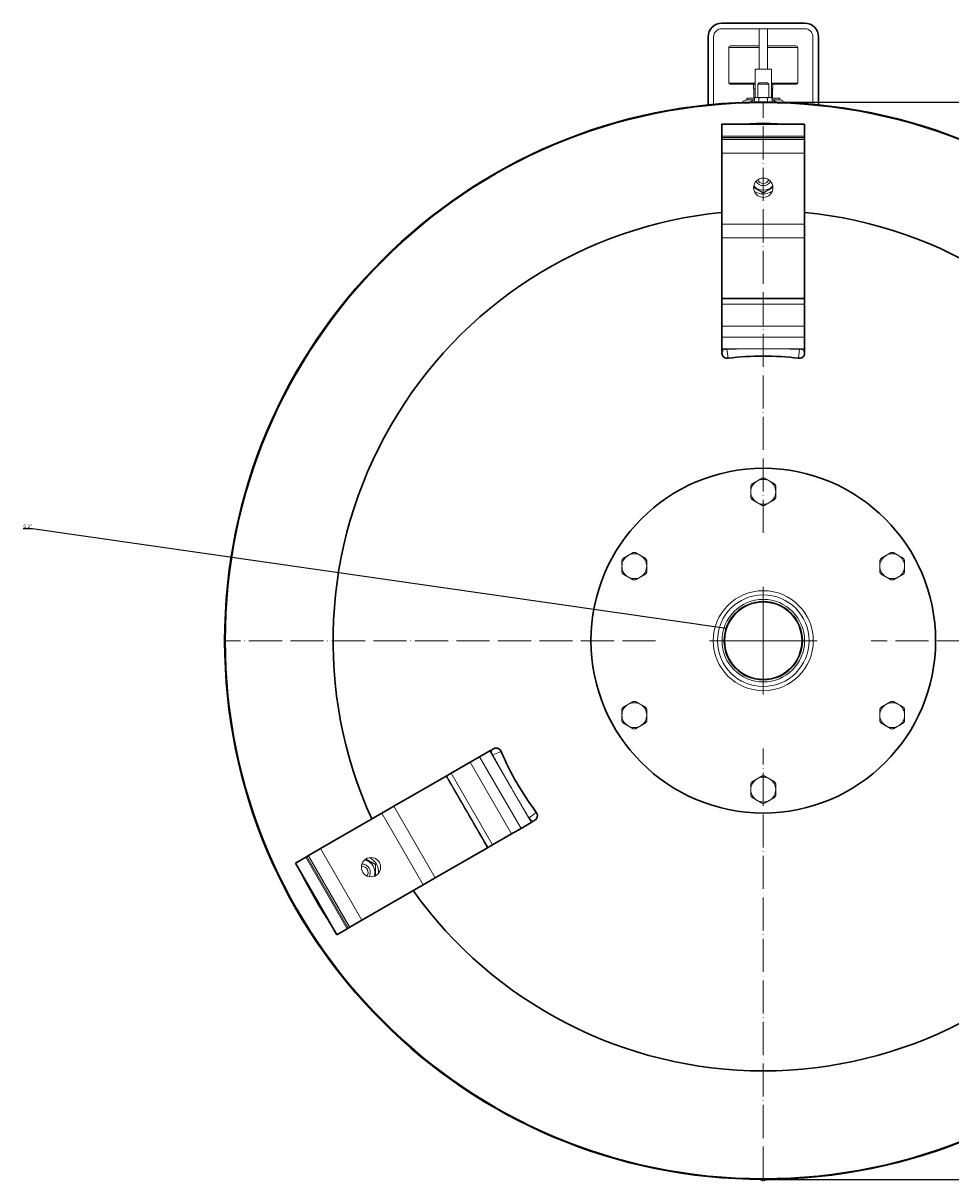
# Model space of a CAD drawing. Units: millimetres. Extents: x 249 to 66688, y -805 to 9218.
# Drawn here: x 26534 to 27206, y -148 to 692 of the extents above; entities that cross this region are included whole.
import ezdxf
from ezdxf import colors
from ezdxf.entities.mleader import LeaderData, LeaderLine
from ezdxf.math import Vec2, Vec3

# ---------------------------------------------------------------- set-up
doc = ezdxf.new("R2010")
doc.units = ezdxf.units.MM
doc.linetypes.add('ACAD_ISO04W100', pattern=[30, 24, -3, 0, -3])
doc.layers.get('0').update_dxf_attribs({"color": 220})
for name, color, linetype, lineweight in [('Осевая', 1, 'ACAD_ISO04W100', 15), ('Основная толстая', 7, 'Continuous', 30), ('Основная тонкая', 7, 'Continuous', 15), ('Размеры', 7, 'Continuous', 18)]:
    doc.layers.add(name, color=color, linetype=linetype, lineweight=lineweight)
doc.styles.add('VALтекст', font='isocpeur.ttf', dxfattribs={"height": 2.5})
doc.dimstyles.new('VALразмер1', dxfattribs={"dimtxt": 2.5, "dimasz": 2.5, "dimexe": 1, "dimexo": 0.6, "dimgap": 1, "dimtad": 1, "dimdec": 1, "dimdsep": 46, "dimtxsty": 'VALтекст', "dimcen": 2.5, "dimclrt": 256, "dimadec": 0, "dimazin": 0, "dimtfac": 1, "dimtdec": 1, "dimtmove": 0, "dimatfit": 3, "dimfxl": 1, "dimarcsym": 0})

# ---------------------------------------------------------------- blocks, each defined once
blk = doc.blocks.new('*U507')
at = {"layer": 'Осевая', "color": 0, "transparency": 16777216}
for p, q in [((0, 78.13), (0, 390.76)), ((-390.76, 0), (-78.13, 0)), ((78.13, 0), (390.76, 0)), ((0, -390.76), (0, -78.13))]:
    blk.add_line(p, q, dxfattribs=at)
at = {"layer": 'Осевая', "color": 0, "linetype": 'Continuous', "transparency": 16777216}
for p, q in [((0, -39.06), (0, 39.06)), ((-39.06, 0), (39.06, 0))]:
    blk.add_line(p, q, dxfattribs=at)
blk = doc.blocks.new('_Dot')
at = {"color": 0, "linetype": 'ByBlock', "lineweight": -2}
blk.add_line((-0.5, 0), (-1, 0), dxfattribs=at)
at = {"color": 0, "linetype": 'ByBlock', "const_width": 0.5}
blk.add_lwpolyline([(-0.25, 0, 1), (0.25, 0, 1)], format="xyb", close=True, dxfattribs=at)
blk = doc.blocks.new('*D509')
at = {"layer": 'Defpoints', "color": 0, "transparency": 16777216}
for p in [(27070.37, 634.36, -30.38), (27635.78, 634.36), (27070.37, -146.92, -30.38)]:
    blk.add_point(p, dxfattribs=at)
at = {"layer": 'Размеры', "color": 0, "lineweight": -2, "transparency": 16777216}
for p, q in [((27070.97, 634.36), (27636.78, 634.36)), ((27635.78, -144.42), (27635.78, 631.86)), ((27070.97, -146.92), (27636.78, -146.92))]:
    blk.add_line(p, q, dxfattribs=at)
at = {"layer": 'Размеры', "color": 0, "transparency": 16777216}
for points in [[(27635.36, 631.86), (27636.2, 631.86), (27635.78, 634.36)], [(27635.36, -144.42), (27636.2, -144.42), (27635.78, -146.92)]]:
    blk.add_solid(points, dxfattribs=at)
at = {"layer": 'Размеры', "transparency": 16777216, "insert": (27633.53, 243.72), "char_height": 2.5, "attachment_point": 5, "rotation": 90, "style": 'VALтекст'}
blk.add_mtext('%%C780', dxfattribs=at)

msp = doc.modelspace()

# ---------------------------------------------------------------- linework, layer by layer
at = {"layer": 'Основная толстая', "extrusion": (-1.22465e-16, 1.49976e-32, -1)}
for p, q in [((27100.37, 691.55, -156.08), (27040.37, 691.55, -156.08)), ((27030.37, 681.55, -156.08), (27030.37, 632.3, -156.08)), ((27110.37, 632.3, -156.08), (27110.37, 681.55, -156.08)), ((27040.37, 618.18, -156.08), (27040.37, 609.52, -156.08)), ((27070.37, 618.18, -156.08), (27040.37, 618.18, -156.08)), ((27100.37, 618.18, -156.08), (27070.37, 618.18, -156.08)), ((27100.37, 618.18, -156.08), (27100.37, 609.52, -156.08)), ((27040.37, 609.52, -156.08), (27040.37, 608.72, -156.08)), ((27040.37, 607.22, -156.08), (27040.37, 608.72, -156.08)), ((27040.37, 597.22, -156.08), (27040.37, 607.22, -156.08)), ((27100.37, 609.52, -156.08), (27100.37, 608.72, -156.08)), ((27100.37, 607.22, -156.08), (27100.37, 608.72, -156.08)), ((27100.37, 597.22, -156.08), (27100.37, 607.22, -156.08)), ((27040.37, 597.22, -156.08), (27040.37, 545.76, -156.08)), ((27100.37, 597.22, -156.08), (27100.37, 545.76, -156.08)), ((27040.37, 535.91, -156.08), (27040.37, 545.76, -156.08)), ((27100.37, 535.91, -156.08), (27100.37, 545.76, -156.08)), ((27040.37, 535.91, -156.08), (27040.37, 492, -156.08)), ((27100.37, 535.91, -156.08), (27100.37, 492, -156.08)), ((27040.37, 487.66, -156.08), (27040.37, 492, -156.08)), ((27040.37, 487.66, -156.08), (27040.37, 471.75, -156.08)), ((27099.37, 492, -156.08), (27100.37, 492, -156.08)), ((27100.37, 487.66, -156.08), (27100.37, 492, -156.08)), ((27100.37, 487.66, -156.08), (27100.37, 471.75, -156.08)), ((27040.37, 471.75, -156.08), (27040.37, 463.9, -156.08)), ((27100.37, 471.75, -156.08), (27100.37, 463.9, -156.08)), ((27040.37, 463.9, -156.08), (27040.37, 455.36, -156.08)), ((27100.37, 463.9, -156.08), (27100.37, 455.36, -156.08)), ((27040.37, 455.36, -156.08), (27040.37, 453.99, -156.08)), ((27040.37, 453.99, -156.08), (27040.71, 453.99, -156.08)), ((27100.03, 453.99, -156.08), (27100.37, 453.99, -156.08)), ((27100.37, 455.36, -156.08), (27100.37, 453.99, -156.08)), ((26857.89, 155.68, -156.08), (26864.68, 159.61, -156.08)), ((26864.68, 159.61, -156.08), (26872.08, 163.88, -156.08)), ((26872.08, 163.88, -156.08), (26873.26, 164.56, -156.08)), ((26873.43, 164.27, -156.08), (26873.26, 164.56, -156.08)), ((26844.11, 147.73, -156.08), (26857.89, 155.68, -156.08)), ((26802.32, 123.6, -156.08), (26840.35, 145.56, -156.08)), ((26844.11, 147.73, -156.08), (26840.35, 145.56, -156.08)), ((26840.85, 144.69, -156.08), (26840.35, 145.56, -156.08)), ((26749.23, 92.95, -156.08), (26793.79, 118.68, -156.08)), ((26802.32, 123.6, -156.08), (26793.79, 118.68, -156.08)), ((26894.68, 107.64, -156.08), (26902.08, 111.91, -156.08)), ((26902.08, 111.91, -156.08), (26903.26, 112.6, -156.08)), ((26903.26, 112.6, -156.08), (26903.09, 112.89, -156.08)), ((26874.11, 95.76, -156.08), (26887.89, 103.72, -156.08)), ((26887.89, 103.72, -156.08), (26894.68, 107.64, -156.08)), ((26749.23, 92.95, -156.08), (26740.57, 87.95, -156.08)), ((26832.32, 71.64, -156.08), (26870.35, 93.6, -156.08)), ((26870.35, 93.6, -156.08), (26869.85, 94.46, -156.08)), ((26874.11, 95.76, -156.08), (26870.35, 93.6, -156.08)), ((26731.07, 82.47, -156.08), (26738.57, 86.8, -156.08)), ((26738.57, 86.8, -156.08), (26739.27, 87.2, -156.08)), ((26740.57, 87.95, -156.08), (26739.27, 87.2, -156.08)), ((26731.07, 82.47, -156.08), (26746.07, 56.49, -156.08)), ((26832.32, 71.64, -156.08), (26823.79, 66.72, -156.08)), ((26779.23, 40.99, -156.08), (26823.79, 66.72, -156.08)), ((26746.07, 56.49, -156.08), (26761.07, 30.5, -156.08)), ((26761.07, 30.5, -156.08), (26768.57, 34.83, -156.08)), ((26768.57, 34.83, -156.08), (26769.27, 35.24, -156.08)), ((26770.57, 35.99, -156.08), (26769.27, 35.24, -156.08)), ((26779.23, 40.99, -156.08), (26770.57, 35.99, -156.08))]:
    msp.add_line(p, q, dxfattribs=at)
for radius in [390.64, 125, 28.33, 28.12]:
    msp.add_circle((-27070.37, 243.72, 156.08), radius, dxfattribs=at)
for centre, radius, start, end in [((-27040.37, 681.55, 156.08), 10, 0, 90), ((-27100.37, 681.55, 156.08), 10, 90, 180), ((-27070.37, 243.72, 156.08), 375, 86.93652, 93.06348), ((-27040.77, 607.07, 156.08), 0.4, 21.92359, 90), ((-27099.97, 607.07, 156.08), 0.4, 90, 158.07641), ((-27070.37, 243.72, 156.08), 312, 335.51773, 84.48227), ((-27070.37, 243.72, 156.08), 312, 95.51773, 204.48227), ((-27099.37, 492.68, 156.08), 1, 223.12759, 270), ((-27044.37, 452.38, 156.08), 4, 333.51606, 23.79081), ((-27096.37, 452.38, 156.08), 4, 156.20919, 206.48394), ((-27070.37, 243.72, 156.08), 206.38, 82.89741, 97.10259), ((-26876.66, 161.9, 156.08), 4, 36.20919, 86.48394), ((-27070.37, 243.72, 156.08), 206.38, 322.89741, 337.10259), ((-26840.26, 144.35, 156.08), 1, 103.12759, 150), ((-26902.66, 116.87, 156.08), 4, 213.51606, 263.79081), ((-26869.26, 94.12, 156.08), 1, 150, 196.87241), ((-26740.9, 87.68, 156.08), 0.4, 330, 38.07641), ((-27070.37, 243.72, 156.08), 375, 326.93652, 333.06348), ((-27070.37, 243.72, 156.08), 312, 215.51773, 324.48227), ((-26770.5, 36.41, 156.08), 0.4, 261.92359, 330)]:
    msp.add_arc(centre, radius, start, end, dxfattribs=at)
at = {"layer": 'Основная толстая', "extrusion": (9.66589e-17, 2.73034e-17, -1)}
msp.add_ellipse((27044.39, 452.23, -156.08), major_axis=(-3.94, -0.49), ratio=0.941595, start_param=-1.570796, end_param=-0.319868, dxfattribs=at)
at = {"layer": 'Основная толстая', "extrusion": (1.02422e-16, 1.96873e-17, -1)}
msp.add_ellipse((27096.35, 452.23, -156.08), major_axis=(3.94, -0.49), ratio=0.941595, start_param=0.319868, end_param=1.570796, dxfattribs=at)
at = {"layer": 'Основная толстая', "extrusion": (1.14113e-16, -5.13009e-18, -1)}
msp.add_ellipse((26876.8, 161.96, -156.08), major_axis=(-1.55, 3.66), ratio=0.941595, start_param=0.319868, end_param=1.570796, dxfattribs=at)
at = {"layer": 'Основная толстая', "extrusion": (1.00461e-16, 3.02354e-19, -1)}
msp.add_ellipse((26902.78, 116.96, -156.08), major_axis=(2.4, -3.17), ratio=0.941595, start_param=-1.570796, end_param=-0.319868, dxfattribs=at)
at = {"layer": 'Основная толстая'}
for points, knots in [([(27040.77, 607.22, -156.08), (27040.77, 607.26, -156.08), (27040.77, 607.29, -156.08), (27040.77, 607.35, -156.08), (27040.77, 607.37, -156.08), (27040.77, 607.42, -156.08), (27040.77, 607.44, -156.08), (27040.77, 607.46, -156.08), (27040.77, 607.47, -156.08), (27040.77, 607.47, -156.08), (27040.77, 607.47, -156.08), (27040.77, 607.47, -156.08)], [-4.3446367, -4.3446367, -4.3446367, -4.3446367, -4.2949643, -4.2949643, -4.2452919, -4.2452919, -4.1488683, -4.1488683, -4.0623303, -4.0623303, -4.0448523, -4.0448523, -4.0448523, -4.0448523]), ([(27099.97, 607.47, -156.08), (27099.97, 607.47, -156.08), (27099.97, 607.47, -156.08), (27099.97, 607.47, -156.08), (27099.97, 607.46, -156.08), (27099.97, 607.44, -156.08), (27099.97, 607.42, -156.08), (27099.97, 607.37, -156.08), (27099.97, 607.35, -156.08), (27099.97, 607.29, -156.08), (27099.97, 607.26, -156.08), (27099.97, 607.22, -156.08)], [4.0448111, 4.0448111, 4.0448111, 4.0448111, 4.0450265, 4.0450265, 4.1457715, 4.1457715, 4.2465166, 4.2465166, 4.2955467, 4.2955467, 4.3445768, 4.3445768, 4.3445768, 4.3445768]), ([(27099.37, 492, -156.08), (27099.37, 491.95, -156.08), (27099.37, 491.92, -156.08), (27099.37, 491.88, -156.08), (27099.37, 491.86, -156.08), (27099.37, 491.82, -156.08), (27099.37, 491.8, -156.08), (27099.37, 491.76, -156.08), (27099.37, 491.75, -156.08), (27099.37, 491.72, -156.08), (27099.37, 491.71, -156.08), (27099.37, 491.69, -156.08), (27099.37, 491.68, -156.08), (27099.37, 491.68, -156.08)], [-2.7014038, -2.7014038, -2.7014038, -2.7014038, -2.6834992, -2.6834992, -2.6655945, -2.6655945, -2.6297853, -2.6297853, -2.5788292, -2.5788292, -2.5278732, -2.5278732, -2.3782153, -2.3782153, -2.3782153, -2.3782153]), ([(26840.85, 144.69, -156.08), (26840.89, 144.72, -156.08), (26840.92, 144.73, -156.08), (26840.96, 144.75, -156.08), (26840.97, 144.76, -156.08), (26841.01, 144.78, -156.08), (26841.02, 144.79, -156.08), (26841.06, 144.81, -156.08), (26841.07, 144.82, -156.08), (26841.09, 144.83, -156.08), (26841.1, 144.83, -156.08), (26841.12, 144.85, -156.08), (26841.13, 144.85, -156.08), (26841.13, 144.85, -156.08)], [-2.7014038, -2.7014038, -2.7014038, -2.7014038, -2.6834992, -2.6834992, -2.6655945, -2.6655945, -2.6297853, -2.6297853, -2.5788292, -2.5788292, -2.5278732, -2.5278732, -2.3782153, -2.3782153, -2.3782153, -2.3782153]), ([(26870.13, 94.62, -156.08), (26870.13, 94.62, -156.08), (26870.13, 94.62, -156.08), (26870.12, 94.62, -156.08), (26870.12, 94.62, -156.08), (26870.11, 94.61, -156.08), (26870.09, 94.6, -156.08), (26870.06, 94.58, -156.08), (26870.05, 94.58, -156.08), (26870.03, 94.56, -156.08), (26870.01, 94.56, -156.08), (26869.98, 94.54, -156.08), (26869.97, 94.53, -156.08), (26869.92, 94.5, -156.08), (26869.9, 94.49, -156.08), (26869.85, 94.46, -156.08)], [2.3817337, 2.3817337, 2.3817337, 2.3817337, 2.4165106, 2.4165106, 2.4927806, 2.4927806, 2.5987186, 2.5987186, 2.6308037, 2.6308037, 2.6628888, 2.6628888, 2.6837727, 2.6837727, 2.7046565, 2.7046565, 2.7046565, 2.7046565]), ([(26740.55, 87.48, -156.08), (26740.55, 87.48, -156.08), (26740.55, 87.48, -156.08), (26740.55, 87.48, -156.08), (26740.55, 87.48, -156.08), (26740.58, 87.49, -156.08), (26740.59, 87.5, -156.08), (26740.64, 87.53, -156.08), (26740.66, 87.54, -156.08), (26740.71, 87.57, -156.08), (26740.73, 87.58, -156.08), (26740.77, 87.6, -156.08)], [4.0448111, 4.0448111, 4.0448111, 4.0448111, 4.0450265, 4.0450265, 4.1457715, 4.1457715, 4.2465166, 4.2465166, 4.2955467, 4.2955467, 4.3445768, 4.3445768, 4.3445768, 4.3445768]), ([(26770.37, 36.33, -156.08), (26770.33, 36.31, -156.08), (26770.3, 36.3, -156.08), (26770.26, 36.27, -156.08), (26770.24, 36.26, -156.08), (26770.19, 36.23, -156.08), (26770.18, 36.22, -156.08), (26770.16, 36.21, -156.08), (26770.15, 36.21, -156.08), (26770.15, 36.21, -156.08), (26770.15, 36.21, -156.08), (26770.15, 36.21, -156.08)], [-4.3446367, -4.3446367, -4.3446367, -4.3446367, -4.2949643, -4.2949643, -4.2452919, -4.2452919, -4.1488683, -4.1488683, -4.0623303, -4.0623303, -4.0448523, -4.0448523, -4.0448523, -4.0448523])]:
    msp.add_open_spline(points, degree=3, knots=knots, dxfattribs=at)
at = {"layer": 'Основная тонкая', "extrusion": (-1.22465e-16, 1.49976e-32, -1)}
for p, q in [((27034.37, 632.69, -156.08), (27034.37, 681.55, -156.08)), ((27040.37, 687.55, -156.08), (27100.37, 687.55, -156.08)), ((27067.37, 658.22, -156.08), (27067.37, 687.55, -156.08)), ((27073.37, 658.22, -156.08), (27073.37, 687.55, -156.08)), ((27106.37, 681.55, -156.08), (27106.37, 632.69, -156.08)), ((27045.37, 673.97, -156.08), (27067.37, 673.97, -156.08)), ((27045.37, 673.97, -156.08), (27045.37, 648.05, -156.08)), ((27067.37, 675.22, -156.08), (27046.62, 675.22, -156.08)), ((27094.12, 675.22, -156.08), (27073.37, 675.22, -156.08)), ((27073.37, 673.97, -156.08), (27095.37, 673.97, -156.08)), ((27095.37, 673.97, -156.08), (27095.37, 648.05, -156.08)), ((27076.37, 658.22, -156.08), (27064.37, 658.22, -156.08)), ((27064.37, 637.43, -156.08), (27064.37, 658.22, -156.08)), ((27076.37, 637.43, -156.08), (27076.37, 658.22, -156.08)), ((27045.37, 648.05, -156.08), (27064.37, 648.05, -156.08)), ((27046.2, 647.22, -156.08), (27064.37, 647.22, -156.08)), ((27063.37, 647.22, -156.08), (27063.37, 643.92, -156.08)), ((27067.37, 648.22, -156.08), (27066.37, 647.22, -156.08)), ((27066.37, 647.22, -156.08), (27070.37, 647.22, -156.08)), ((27066.37, 647.22, -156.08), (27066.37, 637.72, -156.08)), ((27067.37, 648.22, -156.08), (27070.37, 648.22, -156.08)), ((27070.37, 648.22, -156.08), (27073.37, 648.22, -156.08)), ((27070.37, 647.22, -156.08), (27074.37, 647.22, -156.08)), ((27073.37, 648.22, -156.08), (27074.37, 647.22, -156.08)), ((27074.37, 647.22, -156.08), (27074.37, 637.72, -156.08)), ((27076.37, 648.05, -156.08), (27095.37, 648.05, -156.08)), ((27076.37, 647.22, -156.08), (27094.53, 647.22, -156.08)), ((27077.37, 647.22, -156.08), (27077.37, 643.92, -156.08)), ((27064.37, 643.92, -156.08), (27063.37, 643.92, -156.08)), ((27063.58, 637.22, -156.08), (27063.58, 643.92, -156.08)), ((27077.37, 643.92, -156.08), (27076.37, 643.92, -156.08)), ((27077.16, 637.22, -156.08), (27077.16, 643.92, -156.08)), ((27058.37, 637.22, -156.08), (27064.02, 637.22, -156.08)), ((27058.37, 637.22, -156.08), (27058.37, 635.94, -156.08)), ((27064.87, 637.72, -156.08), (27064.02, 637.23, -156.08)), ((27064.02, 634.31, -156.08), (27064.02, 637.23, -156.08)), ((27065.61, 637.72, -156.08), (27064.87, 637.72, -156.08)), ((27070.37, 637.72, -156.08), (27065.61, 637.72, -156.08)), ((27067.19, 634.34, -156.08), (27067.19, 637.23, -156.08)), ((27075.13, 637.72, -156.08), (27070.37, 637.72, -156.08)), ((27073.54, 634.34, -156.08), (27073.54, 637.23, -156.08)), ((27075.87, 637.72, -156.08), (27075.13, 637.72, -156.08)), ((27075.87, 637.72, -156.08), (27076.72, 637.23, -156.08)), ((27076.72, 634.31, -156.08), (27076.72, 637.23, -156.08)), ((27076.72, 637.22, -156.08), (27082.37, 637.22, -156.08)), ((27082.37, 637.22, -156.08), (27082.37, 635.94, -156.08)), ((27040.37, 609.52, -156.08), (27100.37, 609.52, -156.08)), ((27040.37, 608.72, -156.08), (27100.37, 608.72, -156.08)), ((27100.37, 607.22, -156.08), (27040.37, 607.22, -156.08)), ((27099.97, 607.47, -156.08), (27040.77, 607.47, -156.08)), ((27100.37, 597.22, -156.08), (27040.37, 597.22, -156.08)), ((27100.37, 545.76, -156.08), (27040.37, 545.76, -156.08)), ((27100.37, 535.91, -156.08), (27040.37, 535.91, -156.08)), ((27040.37, 492, -156.08), (27041.37, 492, -156.08)), ((27040.37, 487.66, -156.08), (27100.37, 487.66, -156.08)), ((27099.37, 491.68, -156.08), (27041.37, 491.68, -156.08)), ((27040.37, 471.75, -156.08), (27100.37, 471.75, -156.08)), ((27040.37, 463.9, -156.08), (27100.37, 463.9, -156.08)), ((27040.37, 455.36, -156.08), (27070.37, 455.36, -156.08)), ((27044.03, 455.07, -156.08), (27044.85, 448.52, -156.08)), ((27070.37, 455.36, -156.08), (27100.37, 455.36, -156.08)), ((27095.89, 448.52, -156.08), (27096.7, 455.07, -156.08)), ((26894.68, 107.64, -156.08), (26864.68, 159.61, -156.08)), ((26887.08, 137.9, -156.08), (26872.08, 163.88, -156.08)), ((26880.25, 163.42, -156.08), (26874.17, 160.85, -156.08)), ((26887.89, 103.72, -156.08), (26857.89, 155.68, -156.08)), ((26841.13, 144.85, -156.08), (26870.13, 94.62, -156.08)), ((26874.11, 95.76, -156.08), (26844.11, 147.73, -156.08)), ((26902.08, 111.91, -156.08), (26887.08, 137.9, -156.08)), ((26793.79, 118.68, -156.08), (26823.79, 66.72, -156.08)), ((26802.32, 123.6, -156.08), (26832.32, 71.64, -156.08)), ((26900.5, 115.24, -156.08), (26905.77, 119.22, -156.08)), ((26749.23, 92.95, -156.08), (26779.23, 40.99, -156.08)), ((26768.57, 34.83, -156.08), (26738.57, 86.8, -156.08)), ((26769.27, 35.24, -156.08), (26739.27, 87.2, -156.08)), ((26740.55, 87.48, -156.08), (26770.15, 36.21, -156.08)), ((26740.57, 87.95, -156.08), (26770.57, 35.99, -156.08)), ((27070, -146.93, -156.08), (27069.93, -147.93, -156.08)), ((27072.71, -146.91, -156.08), (27072.83, -147.07, -156.08))]:
    msp.add_line(p, q, dxfattribs=at)
for centre, radius in [((-27070.37, 243.72, 156.08), 390), ((-27070.37, 572.22, 156.08), 7), ((-27070.37, 243.72, 156.08), 36.25), ((-27070.37, 243.72, 156.08), 33.25), ((-27070.37, 243.72, 156.08), 29.93), ((-26785.88, 79.47, 156.08), 7)]:
    msp.add_circle(centre, radius, dxfattribs=at)
for centre, radius, start, end in [((-27040.37, 681.55, 156.08), 6, 0, 90), ((-27100.37, 681.55, 156.08), 6, 90, 180), ((-27046.62, 673.97, 156.08), 1.25, 0, 90), ((-27094.12, 673.97, 156.08), 1.25, 90, 180), ((-27046.2, 648.05, 156.08), 0.833, 270, 0), ((-27094.53, 648.05, 156.08), 0.833, 180, 270), ((-27064.37, 633.22, 156.08), 3, 20.28524, 83.28383), ((-27076.37, 633.22, 156.08), 3, 96.71617, 159.71476), ((-27070.37, 579.72, 156.08), 9.26, 222.04251, 317.95749), ((-27070.37, 579.72, 156.08), 6, 208.72173, 331.27827), ((-27070.37, 579.72, 156.08), 4.4, 203.7773, 336.2227), ((-27070.37, 579.72, 156.08), 12, 237.16945, 302.83055), ((-27041.37, 492.68, 156.08), 1, 270, 316.87241), ((-27070.37, 351.72, 156.08), 9, 60, 120), ((-27070.37, 351.72, 156.08), 9.95, 85.24094, 94.75906), ((-27070.37, 351.72, 156.08), 9, 0, 60), ((-27070.37, 351.72, 156.08), 9.95, 25.24094, 34.75906), ((-27070.37, 351.72, 156.08), 9, 120, 180), ((-27070.37, 351.72, 156.08), 9.95, 145.24094, 154.75906), ((-27070.37, 351.72, 156.08), 9, 300, 0), ((-27070.37, 351.72, 156.08), 9.95, 325.24094, 334.75906), ((-27070.37, 351.72, 156.08), 9, 180, 240), ((-27070.37, 351.72, 156.08), 9.95, 205.24094, 214.75906), ((-27070.37, 351.72, 156.08), 9, 240, 300), ((-27070.37, 351.72, 156.08), 9.95, 265.24094, 274.75906), ((-26976.84, 297.72, 156.08), 9, 0, 60), ((-26976.84, 297.72, 156.08), 9.95, 25.24094, 34.75906), ((-26976.84, 297.72, 156.08), 9, 60, 120), ((-26976.84, 297.72, 156.08), 9.95, 85.24094, 94.75906), ((-26976.84, 297.72, 156.08), 9, 120, 180), ((-26976.84, 297.72, 156.08), 9.95, 145.24094, 154.75906), ((-27163.9, 297.72, 156.08), 9, 0, 60), ((-27163.9, 297.72, 156.08), 9.95, 25.24094, 34.75906), ((-27163.9, 297.72, 156.08), 9, 60, 120), ((-27163.9, 297.72, 156.08), 9.95, 85.24094, 94.75906), ((-27163.9, 297.72, 156.08), 9, 120, 180), ((-27163.9, 297.72, 156.08), 9.95, 145.24094, 154.75906), ((-26976.84, 297.72, 156.08), 9, 300, 0), ((-26976.84, 297.72, 156.08), 9, 180, 240), ((-27163.9, 297.72, 156.08), 9, 300, 0), ((-27163.9, 297.72, 156.08), 9, 180, 240), ((-26976.84, 297.72, 156.08), 9.95, 325.24094, 334.75906), ((-26976.84, 297.72, 156.08), 9, 240, 300), ((-26976.84, 297.72, 156.08), 9.95, 265.24094, 274.75906), ((-26976.84, 297.72, 156.08), 9.95, 205.24094, 214.75906), ((-27163.9, 297.72, 156.08), 9.95, 325.24094, 334.75906), ((-27163.9, 297.72, 156.08), 9, 240, 300), ((-27163.9, 297.72, 156.08), 9.95, 265.24094, 274.75906), ((-27163.9, 297.72, 156.08), 9.95, 205.24094, 214.75906), ((-26976.84, 189.72, 156.08), 9, 0, 60), ((-26976.84, 189.72, 156.08), 9.95, 25.24094, 34.75906), ((-26976.84, 189.72, 156.08), 9, 60, 120), ((-26976.84, 189.72, 156.08), 9.95, 85.24094, 94.75906), ((-26976.84, 189.72, 156.08), 9, 120, 180), ((-26976.84, 189.72, 156.08), 9.95, 145.24094, 154.75906), ((-27163.9, 189.72, 156.08), 9, 0, 60), ((-27163.9, 189.72, 156.08), 9.95, 25.24094, 34.75906), ((-27163.9, 189.72, 156.08), 9, 60, 120), ((-27163.9, 189.72, 156.08), 9.95, 85.24094, 94.75906), ((-27163.9, 189.72, 156.08), 9, 120, 180), ((-27163.9, 189.72, 156.08), 9.95, 145.24094, 154.75906), ((-26976.84, 189.72, 156.08), 9, 300, 0), ((-26976.84, 189.72, 156.08), 9.95, 325.24094, 334.75906), ((-26976.84, 189.72, 156.08), 9, 180, 240), ((-26976.84, 189.72, 156.08), 9.95, 205.24094, 214.75906), ((-27163.9, 189.72, 156.08), 9, 300, 0), ((-27163.9, 189.72, 156.08), 9.95, 325.24094, 334.75906), ((-27163.9, 189.72, 156.08), 9, 180, 240), ((-27163.9, 189.72, 156.08), 9.95, 205.24094, 214.75906), ((-26976.84, 189.72, 156.08), 9, 240, 300), ((-26976.84, 189.72, 156.08), 9.95, 265.24094, 274.75906), ((-27163.9, 189.72, 156.08), 9, 240, 300), ((-27163.9, 189.72, 156.08), 9.95, 265.24094, 274.75906), ((-27070.37, 135.72, 156.08), 9, 0, 60), ((-27070.37, 135.72, 156.08), 9, 60, 120), ((-27070.37, 135.72, 156.08), 9.95, 85.24094, 94.75906), ((-27070.37, 135.72, 156.08), 9, 120, 180), ((-27070.37, 135.72, 156.08), 9.95, 25.24094, 34.75906), ((-27070.37, 135.72, 156.08), 9, 300, 0), ((-27070.37, 135.72, 156.08), 9, 180, 240), ((-27070.37, 135.72, 156.08), 9.95, 145.24094, 154.75906), ((-27070.37, 135.72, 156.08), 9.95, 325.24094, 334.75906), ((-27070.37, 135.72, 156.08), 9, 240, 300), ((-27070.37, 135.72, 156.08), 9.95, 205.24094, 214.75906), ((-27070.37, 135.72, 156.08), 9.95, 265.24094, 274.75906), ((-26779.38, 75.72, 156.08), 9.26, 102.04251, 197.95749), ((-26779.38, 75.72, 156.08), 12, 117.16945, 182.83055), ((-26779.38, 75.72, 156.08), 4.4, 83.7773, 90), ((-26779.38, 75.72, 156.08), 6, 88.72173, 211.27827), ((-26779.38, 75.72, 156.08), 4.4, 90, 216.2227), ((-27070.18, -144.38, 156.08), 3.55, 274.12841, 314.57784), ((-27070.18, -144.38, 156.08), 2.55, 274.12841, 275.90825), ((-27070.24, -143.63, 156.08), 4.31, 233.07525, 274.12841), ((-27070.24, -143.63, 156.08), 3.31, 264.4861, 274.12841), ((-27071.9, -145.83, 156.08), 1.55, 224.15617, 233.07525)]:
    msp.add_arc(centre, radius, start, end, dxfattribs=at)
at = {"layer": 'Основная тонкая'}
for centre, major_axis, start_param, end_param in [((27044.37, 453.81, -156.08), (-3.7, 0), -1.480266, -0.149656), ((27096.37, 453.81, -156.08), (3.7, 0), 0.149656, 1.480266), ((26875.43, 161.19, -156.08), (-1.85, 3.21), 0.149656, 1.480266), ((26901.43, 116.16, -156.08), (1.85, -3.21), -1.480266, -0.149656)]:
    msp.add_ellipse(centre, major_axis=major_axis, ratio=0.34202, start_param=start_param, end_param=end_param, dxfattribs=at)
for points, knots in [([(27055.15, 634.06, -156.08), (27055.25, 634.25, -156.08), (27055.39, 634.42, -156.08), (27055.75, 634.79, -156.08), (27055.98, 634.97, -156.08), (27056.57, 635.35, -156.08), (27056.94, 635.52, -156.08), (27057.66, 635.78, -156.08), (27058.01, 635.87, -156.08), (27058.37, 635.94, -156.08)], [1.196805, 1.196805, 1.196805, 1.196805, 1.853315, 1.853315, 2.727395, 2.727395, 3.948445, 3.948445, 5.028015, 5.028015, 5.028015, 5.028015]), ([(27058.37, 635.94, -156.08), (27058.37, 635.94, -156.08), (27058.41, 635.94, -156.08), (27058.5, 635.94, -156.08), (27058.54, 635.94, -156.08), (27058.64, 635.94, -156.08), (27058.73, 635.95, -156.08), (27058.9, 635.95, -156.08), (27058.96, 635.95, -156.08), (27059.15, 635.96, -156.08), (27059.29, 635.96, -156.08), (27059.53, 635.96, -156.08), (27059.62, 635.97, -156.08), (27059.89, 635.97, -156.08), (27060.08, 635.98, -156.08), (27060.5, 635.98, -156.08), (27060.73, 635.99, -156.08), (27061.09, 635.99, -156.08), (27061.21, 636, -156.08), (27061.47, 636, -156.08), (27061.6, 636, -156.08), (27061.87, 636.01, -156.08), (27062, 636.01, -156.08), (27062.42, 636.02, -156.08), (27062.72, 636.02, -156.08), (27063.12, 636.03, -156.08), (27063.22, 636.03, -156.08), (27063.33, 636.03, -156.08)], [37.705201, 37.705201, 37.705201, 37.705201, 39.333025, 39.333025, 39.920456, 39.920456, 41.094612, 41.094612, 41.67985, 41.67985, 42.850231, 42.850231, 43.433783, 43.433783, 44.599568, 44.599568, 45.759643, 45.759643, 46.340269, 46.340269, 46.921969, 46.921969, 47.495135, 47.495135, 48.655857, 48.655857, 49.036253, 49.036253, 49.036253, 49.036253]), ([(27077.41, 636.03, -156.08), (27077.57, 636.03, -156.08), (27077.73, 636.03, -156.08), (27078.18, 636.02, -156.08), (27078.47, 636.02, -156.08), (27079.02, 636.01, -156.08), (27079.28, 636, -156.08), (27079.76, 635.99, -156.08), (27079.97, 635.99, -156.08), (27080.53, 635.98, -156.08), (27080.85, 635.97, -156.08), (27081.17, 635.96, -156.08), (27081.22, 635.96, -156.08), (27081.36, 635.96, -156.08), (27081.45, 635.96, -156.08), (27081.67, 635.95, -156.08), (27081.79, 635.95, -156.08), (27081.94, 635.95, -156.08), (27081.98, 635.95, -156.08), (27082.07, 635.94, -156.08), (27082.12, 635.94, -156.08), (27082.24, 635.94, -156.08), (27082.29, 635.94, -156.08), (27082.35, 635.94, -156.08), (27082.37, 635.94, -156.08), (27082.37, 635.94, -156.08)], [64.097761, 64.097761, 64.097761, 64.097761, 64.688411, 64.688411, 65.842841, 65.842841, 67.000666, 67.000666, 68.045631, 68.045631, 69.907151, 69.907151, 70.2579, 70.2579, 70.916044, 70.916044, 72.065073, 72.065073, 72.493775, 72.493775, 73.240496, 73.240496, 74.346483, 74.346483, 75.425609, 75.425609, 75.425609, 75.425609]), ([(27082.37, 635.94, -156.08), (27082.77, 635.86, -156.08), (27083.17, 635.75, -156.08), (27083.9, 635.48, -156.08), (27084.24, 635.31, -156.08), (27084.79, 634.95, -156.08), (27085.02, 634.77, -156.08), (27085.35, 634.41, -156.08), (27085.48, 634.25, -156.08), (27085.58, 634.07, -156.08), (27085.59, 634.07, -156.08), (27085.59, 634.06, -156.08)], [0, 0, 0, 0, 1.223928, 1.223928, 2.353036, 2.353036, 3.206213, 3.206213, 3.806668, 3.806668, 3.831758, 3.831758, 3.831758, 3.831758]), ([(27099.37, 492, -156.08), (27089.7, 492, -156.08), (27080.03, 492, -156.08), (27060.7, 492, -156.08), (27051.03, 492, -156.08), (27041.37, 492, -156.08)], [-59, -59, -59, -59, -30, -30, -1, -1, -1, -1]), ([(27041.37, 491.68, -156.08), (27041.37, 491.68, -156.08), (27041.37, 491.68, -156.08), (27041.37, 491.68, -156.08), (27041.37, 491.69, -156.08), (27041.37, 491.7, -156.08), (27041.37, 491.72, -156.08), (27041.37, 491.76, -156.08), (27041.37, 491.77, -156.08), (27041.37, 491.79, -156.08), (27041.37, 491.81, -156.08), (27041.37, 491.85, -156.08), (27041.37, 491.87, -156.08), (27041.37, 491.91, -156.08), (27041.37, 491.94, -156.08), (27041.37, 492, -156.08)], [2.3817337, 2.3817337, 2.3817337, 2.3817337, 2.4165106, 2.4165106, 2.4927806, 2.4927806, 2.5987186, 2.5987186, 2.6308037, 2.6308037, 2.6628888, 2.6628888, 2.6837727, 2.6837727, 2.7046565, 2.7046565, 2.7046565, 2.7046565]), ([(27070.37, 455.36, -156.08), (27067.33, 455.36, -156.08), (27064.15, 455.36, -156.08), (27057.65, 455.32, -156.08), (27054.33, 455.29, -156.08), (27049.37, 455.2, -156.08), (27047.72, 455.17, -156.08), (27045.4, 455.11, -156.08), (27044.72, 455.09, -156.08), (27044.03, 455.07, -156.08)], [0, 0, 0, 0, 9.106571, 9.106571, 18.213142, 18.213142, 22.766427, 22.766427, 24.683624, 24.683624, 24.683624, 24.683624]), ([(27096.7, 455.07, -156.08), (27096.02, 455.09, -156.08), (27095.34, 455.11, -156.08), (27093.01, 455.17, -156.08), (27091.37, 455.2, -156.08), (27086.41, 455.29, -156.08), (27083.09, 455.32, -156.08), (27076.59, 455.36, -156.08), (27073.4, 455.36, -156.08), (27070.37, 455.36, -156.08)], [-24.683624, -24.683624, -24.683624, -24.683624, -22.766427, -22.766427, -18.213142, -18.213142, -9.106571, -9.106571, 0, 0, 0, 0]), ([(26874.17, 160.85, -156.08), (26874.49, 160.25, -156.08), (26874.82, 159.64, -156.08), (26875.92, 157.6, -156.08), (26876.72, 156.16, -156.08), (26879.13, 151.82, -156.08), (26880.76, 148.93, -156.08), (26883.97, 143.28, -156.08), (26885.56, 140.52, -156.08), (26887.08, 137.9, -156.08)], [-24.683624, -24.683624, -24.683624, -24.683624, -22.766427, -22.766427, -18.213142, -18.213142, -9.106571, -9.106571, 0, 0, 0, 0]), ([(26840.85, 144.69, -156.08), (26845.68, 136.32, -156.08), (26850.52, 127.95, -156.08), (26860.18, 111.21, -156.08), (26865.02, 102.83, -156.08), (26869.85, 94.46, -156.08)], [-59, -59, -59, -59, -30, -30, -1, -1, -1, -1]), ([(26887.08, 137.9, -156.08), (26888.6, 135.27, -156.08), (26890.19, 132.51, -156.08), (26893.48, 126.9, -156.08), (26895.17, 124.04, -156.08), (26897.72, 119.79, -156.08), (26898.57, 118.38, -156.08), (26899.78, 116.4, -156.08), (26900.14, 115.82, -156.08), (26900.5, 115.24, -156.08)], [0, 0, 0, 0, 9.106571, 9.106571, 18.213142, 18.213142, 22.766427, 22.766427, 24.683624, 24.683624, 24.683624, 24.683624])]:
    msp.add_open_spline(points, degree=3, knots=knots, dxfattribs=at)
for points, weights in [([(27065.61, 637.72, -156.08), (27064.87, 637.72, -156.08), (27064.02, 637.23, -156.08)], [1, 1.07957488958, 1.08180410359]), ([(27067.19, 637.23, -156.08), (27066.34, 637.72, -156.08), (27065.61, 637.72, -156.08)], [1.08180410359, 1.07957488958, 1]), ([(27070.37, 637.72, -156.08), (27068.89, 637.72, -156.08), (27067.19, 637.23, -156.08)], [1, 1.07957488958, 1.08180410359]), ([(27073.54, 637.23, -156.08), (27071.84, 637.72, -156.08), (27070.37, 637.72, -156.08)], [1.08180410359, 1.07957488958, 1]), ([(27075.13, 637.72, -156.08), (27074.39, 637.72, -156.08), (27073.54, 637.23, -156.08)], [1, 1.07957488958, 1.08180410359]), ([(27076.72, 637.23, -156.08), (27075.87, 637.72, -156.08), (27075.13, 637.72, -156.08)], [1.08180410359, 1.07957488958, 1]), ([(27063.37, 572.49, -156.08), (27066.67, 570.58, -156.08), (27070.37, 568.45, -156.08)], [1.23438770305, 1.29479562569, 1.16342421376]), ([(27070.37, 568.45, -156.08), (27074.06, 570.58, -156.08), (27077.36, 572.49, -156.08)], [1.16342421376, 1.29479562569, 1.23438770305]), ([(27065.87, 359.51, -156.08), (27067.61, 360.52, -156.08), (27069.54, 361.63, -156.08)], [1, 1.07132774473, 1.09020456249]), ([(27071.19, 361.63, -156.08), (27073.12, 360.52, -156.08), (27074.87, 359.51, -156.08)], [1.09020456249, 1.07132774473, 1]), ([(27061.37, 351.72, -156.08), (27061.37, 353.73, -156.08), (27061.37, 355.96, -156.08)], [1, 1.07132774473, 1.09020456249]), ([(27062.19, 357.39, -156.08), (27064.12, 358.5, -156.08), (27065.87, 359.51, -156.08)], [1.09020456249, 1.07132774473, 1]), ([(27074.87, 359.51, -156.08), (27076.61, 358.5, -156.08), (27078.54, 357.39, -156.08)], [1, 1.07132774473, 1.09020456249]), ([(27079.37, 355.96, -156.08), (27079.37, 353.73, -156.08), (27079.37, 351.72, -156.08)], [1.09020456249, 1.07132774473, 1]), ([(27061.37, 347.47, -156.08), (27061.37, 349.7, -156.08), (27061.37, 351.72, -156.08)], [1.09020456249, 1.07132774473, 1]), ([(27065.87, 343.92, -156.08), (27064.12, 344.93, -156.08), (27062.19, 346.04, -156.08)], [1, 1.07132774473, 1.09020456249]), ([(27078.54, 346.04, -156.08), (27076.61, 344.93, -156.08), (27074.87, 343.92, -156.08)], [1.09020456249, 1.07132774473, 1]), ([(27079.37, 351.72, -156.08), (27079.37, 349.7, -156.08), (27079.37, 347.47, -156.08)], [1, 1.07132774473, 1.09020456249]), ([(27069.54, 341.8, -156.08), (27067.61, 342.92, -156.08), (27065.87, 343.92, -156.08)], [1.09020456249, 1.07132774473, 1]), ([(27074.87, 343.92, -156.08), (27073.12, 342.92, -156.08), (27071.19, 341.8, -156.08)], [1, 1.07132774473, 1.09020456249]), ([(26968.66, 303.39, -156.08), (26970.59, 304.5, -156.08), (26972.34, 305.51, -156.08)], [1.09020456249, 1.07132774473, 1]), ([(26972.34, 305.51, -156.08), (26974.08, 306.52, -156.08), (26976.01, 307.63, -156.08)], [1, 1.07132774473, 1.09020456249]), ([(26977.66, 307.63, -156.08), (26979.59, 306.52, -156.08), (26981.34, 305.51, -156.08)], [1.09020456249, 1.07132774473, 1]), ([(26981.34, 305.51, -156.08), (26983.08, 304.5, -156.08), (26985.01, 303.39, -156.08)], [1, 1.07132774473, 1.09020456249]), ([(27155.72, 303.39, -156.08), (27157.65, 304.5, -156.08), (27159.4, 305.51, -156.08)], [1.09020456249, 1.07132774473, 1]), ([(27159.4, 305.51, -156.08), (27161.14, 306.52, -156.08), (27163.07, 307.63, -156.08)], [1, 1.07132774473, 1.09020456249]), ([(27164.72, 307.63, -156.08), (27166.65, 306.52, -156.08), (27168.4, 305.51, -156.08)], [1.09020456249, 1.07132774473, 1]), ([(27168.4, 305.51, -156.08), (27170.14, 304.5, -156.08), (27172.07, 303.39, -156.08)], [1, 1.07132774473, 1.09020456249]), ([(26967.84, 297.72, -156.08), (26967.84, 299.73, -156.08), (26967.84, 301.96, -156.08)], [1, 1.07132774473, 1.09020456249]), ([(26967.84, 293.47, -156.08), (26967.84, 295.7, -156.08), (26967.84, 297.72, -156.08)], [1.09020456249, 1.07132774473, 1]), ([(26985.84, 301.96, -156.08), (26985.84, 299.73, -156.08), (26985.84, 297.72, -156.08)], [1.09020456249, 1.07132774473, 1]), ([(26985.84, 297.72, -156.08), (26985.84, 295.7, -156.08), (26985.84, 293.47, -156.08)], [1, 1.07132774473, 1.09020456249]), ([(27154.9, 297.72, -156.08), (27154.9, 299.73, -156.08), (27154.9, 301.96, -156.08)], [1, 1.07132774473, 1.09020456249]), ([(27154.9, 293.47, -156.08), (27154.9, 295.7, -156.08), (27154.9, 297.72, -156.08)], [1.09020456249, 1.07132774473, 1]), ([(27172.9, 301.96, -156.08), (27172.9, 299.73, -156.08), (27172.9, 297.72, -156.08)], [1.09020456249, 1.07132774473, 1]), ([(27172.9, 297.72, -156.08), (27172.9, 295.7, -156.08), (27172.9, 293.47, -156.08)], [1, 1.07132774473, 1.09020456249]), ([(26972.34, 289.92, -156.08), (26970.59, 290.93, -156.08), (26968.66, 292.04, -156.08)], [1, 1.07132774473, 1.09020456249]), ([(26976.01, 287.8, -156.08), (26974.08, 288.92, -156.08), (26972.34, 289.92, -156.08)], [1.09020456249, 1.07132774473, 1]), ([(26981.34, 289.92, -156.08), (26979.59, 288.92, -156.08), (26977.66, 287.8, -156.08)], [1, 1.07132774473, 1.09020456249]), ([(26985.01, 292.04, -156.08), (26983.08, 290.93, -156.08), (26981.34, 289.92, -156.08)], [1.09020456249, 1.07132774473, 1]), ([(27159.4, 289.92, -156.08), (27157.65, 290.93, -156.08), (27155.72, 292.04, -156.08)], [1, 1.07132774473, 1.09020456249]), ([(27163.07, 287.8, -156.08), (27161.14, 288.92, -156.08), (27159.4, 289.92, -156.08)], [1.09020456249, 1.07132774473, 1]), ([(27168.4, 289.92, -156.08), (27166.65, 288.92, -156.08), (27164.72, 287.8, -156.08)], [1, 1.07132774473, 1.09020456249]), ([(27172.07, 292.04, -156.08), (27170.14, 290.93, -156.08), (27168.4, 289.92, -156.08)], [1.09020456249, 1.07132774473, 1]), ([(26967.84, 189.72, -156.08), (26967.84, 191.73, -156.08), (26967.84, 193.96, -156.08)], [1, 1.07132774473, 1.09020456249]), ([(26968.66, 195.39, -156.08), (26970.59, 196.5, -156.08), (26972.34, 197.51, -156.08)], [1.09020456249, 1.07132774473, 1]), ([(26972.34, 197.51, -156.08), (26974.08, 198.52, -156.08), (26976.01, 199.63, -156.08)], [1, 1.07132774473, 1.09020456249]), ([(26977.66, 199.63, -156.08), (26979.59, 198.52, -156.08), (26981.34, 197.51, -156.08)], [1.09020456249, 1.07132774473, 1]), ([(26981.34, 197.51, -156.08), (26983.08, 196.5, -156.08), (26985.01, 195.39, -156.08)], [1, 1.07132774473, 1.09020456249]), ([(26985.84, 193.96, -156.08), (26985.84, 191.73, -156.08), (26985.84, 189.72, -156.08)], [1.09020456249, 1.07132774473, 1]), ([(27154.9, 189.72, -156.08), (27154.9, 191.73, -156.08), (27154.9, 193.96, -156.08)], [1, 1.07132774473, 1.09020456249]), ([(27155.72, 195.39, -156.08), (27157.65, 196.5, -156.08), (27159.4, 197.51, -156.08)], [1.09020456249, 1.07132774473, 1]), ([(27159.4, 197.51, -156.08), (27161.14, 198.52, -156.08), (27163.07, 199.63, -156.08)], [1, 1.07132774473, 1.09020456249]), ([(27164.72, 199.63, -156.08), (27166.65, 198.52, -156.08), (27168.4, 197.51, -156.08)], [1.09020456249, 1.07132774473, 1]), ([(27168.4, 197.51, -156.08), (27170.14, 196.5, -156.08), (27172.07, 195.39, -156.08)], [1, 1.07132774473, 1.09020456249]), ([(27172.9, 193.96, -156.08), (27172.9, 191.73, -156.08), (27172.9, 189.72, -156.08)], [1.09020456249, 1.07132774473, 1]), ([(26967.84, 185.47, -156.08), (26967.84, 187.7, -156.08), (26967.84, 189.72, -156.08)], [1.09020456249, 1.07132774473, 1]), ([(26985.84, 189.72, -156.08), (26985.84, 187.7, -156.08), (26985.84, 185.47, -156.08)], [1, 1.07132774473, 1.09020456249]), ([(27154.9, 185.47, -156.08), (27154.9, 187.7, -156.08), (27154.9, 189.72, -156.08)], [1.09020456249, 1.07132774473, 1]), ([(27172.9, 189.72, -156.08), (27172.9, 187.7, -156.08), (27172.9, 185.47, -156.08)], [1, 1.07132774473, 1.09020456249]), ([(26972.34, 181.92, -156.08), (26970.59, 182.93, -156.08), (26968.66, 184.04, -156.08)], [1, 1.07132774473, 1.09020456249]), ([(26976.01, 179.8, -156.08), (26974.08, 180.92, -156.08), (26972.34, 181.92, -156.08)], [1.09020456249, 1.07132774473, 1]), ([(26981.34, 181.92, -156.08), (26979.59, 180.92, -156.08), (26977.66, 179.8, -156.08)], [1, 1.07132774473, 1.09020456249]), ([(26985.01, 184.04, -156.08), (26983.08, 182.93, -156.08), (26981.34, 181.92, -156.08)], [1.09020456249, 1.07132774473, 1]), ([(27159.4, 181.92, -156.08), (27157.65, 182.93, -156.08), (27155.72, 184.04, -156.08)], [1, 1.07132774473, 1.09020456249]), ([(27163.07, 179.8, -156.08), (27161.14, 180.92, -156.08), (27159.4, 181.92, -156.08)], [1.09020456249, 1.07132774473, 1]), ([(27168.4, 181.92, -156.08), (27166.65, 180.92, -156.08), (27164.72, 179.8, -156.08)], [1, 1.07132774473, 1.09020456249]), ([(27172.07, 184.04, -156.08), (27170.14, 182.93, -156.08), (27168.4, 181.92, -156.08)], [1.09020456249, 1.07132774473, 1]), ([(27062.19, 141.39, -156.08), (27064.12, 142.5, -156.08), (27065.87, 143.51, -156.08)], [1.09020456249, 1.07132774473, 1]), ([(27065.87, 143.51, -156.08), (27067.61, 144.52, -156.08), (27069.54, 145.63, -156.08)], [1, 1.07132774473, 1.09020456249]), ([(27071.19, 145.63, -156.08), (27073.12, 144.52, -156.08), (27074.87, 143.51, -156.08)], [1.09020456249, 1.07132774473, 1]), ([(27074.87, 143.51, -156.08), (27076.61, 142.5, -156.08), (27078.54, 141.39, -156.08)], [1, 1.07132774473, 1.09020456249]), ([(27061.37, 135.72, -156.08), (27061.37, 137.73, -156.08), (27061.37, 139.96, -156.08)], [1, 1.07132774473, 1.09020456249]), ([(27061.37, 131.47, -156.08), (27061.37, 133.7, -156.08), (27061.37, 135.72, -156.08)], [1.09020456249, 1.07132774473, 1]), ([(27079.37, 139.96, -156.08), (27079.37, 137.73, -156.08), (27079.37, 135.72, -156.08)], [1.09020456249, 1.07132774473, 1]), ([(27079.37, 135.72, -156.08), (27079.37, 133.7, -156.08), (27079.37, 131.47, -156.08)], [1, 1.07132774473, 1.09020456249]), ([(27065.87, 127.92, -156.08), (27064.12, 128.93, -156.08), (27062.19, 130.04, -156.08)], [1, 1.07132774473, 1.09020456249]), ([(27069.54, 125.8, -156.08), (27067.61, 126.92, -156.08), (27065.87, 127.92, -156.08)], [1.09020456249, 1.07132774473, 1]), ([(27074.87, 127.92, -156.08), (27073.12, 126.92, -156.08), (27071.19, 125.8, -156.08)], [1, 1.07132774473, 1.09020456249]), ([(27078.54, 130.04, -156.08), (27076.61, 128.93, -156.08), (27074.87, 127.92, -156.08)], [1.09020456249, 1.07132774473, 1]), ([(26789.13, 81.34, -156.08), (26785.43, 83.47, -156.08), (26782.13, 85.38, -156.08)], [1.16452272177, 1.2966943759, 1.235655945]), ([(26789.13, 73.27, -156.08), (26789.13, 77.08, -156.08), (26789.13, 81.34, -156.08)], [1.23502126201, 1.29563500492, 1.16444557092])]:
    msp.add_rational_spline(points, weights, degree=2, dxfattribs=at)

# ---------------------------------------------------------------- block references
at = {"layer": 'Осевая', "extrusion": (-1.45514e-16, 0, -1)}
msp.add_blockref('*U507', (-27070.37, 243.72, 156.08), dxfattribs=at)

# ---------------------------------------------------------------- dimensions: what is measured, and where the dimension line sits
at = {"layer": 'Размеры'}
dim = msp.add_linear_dim(base=(27635.78, 634.36, -125.7), p1=(27070.37, -146.92, -156.08), p2=(27070.37, 634.36, -156.08), angle=90, text='%%C780', dimstyle='VALразмер1', dxfattribs=at)
dim.commit()
dim.dimension.update_dxf_attribs({"geometry": '*D509', "text_midpoint": (27633.53, 243.72, -125.7)})

# ---------------------------------------------------------------- leaders
ml = msp.add_multileader_mtext('Standard', dxfattribs=at)
ml.set_content('\\A1;G 2"', color=256, style='VALтекст')
ml.set_leader_properties()
ml.set_arrow_properties(name='DOT')
ml.build(insert=Vec2(0, 0))
ml.multileader.update_dxf_attribs({"has_dogleg": 0, "text_left_attachment_type": 6, "text_right_attachment_type": 6, "text_top_attachment_type": 10, "dogleg_length": 0, "arrow_head_size": 0.25})
ctx = ml.context
ctx.base_point, ctx.char_height, ctx.arrow_head_size, ctx.landing_gap_size, ctx.plane_origin = Vec3(26534.05, 324.91, -189.49), 2.5, 0.25, 0, Vec3(27017.27, 245.08, -189.49)
ctx.left_attachment, ctx.right_attachment, ctx.text_align_type = 6, 6, 2
notes = []
notes.append((ctx, [(0, (1, 1, 0), (26540.3, 324.91, -189.49), (-1, 0), 0, [(0, [(27043.64, 252.43, -189.49)], 0, [])])]))
ctx.mtext.insert, ctx.mtext.alignment, ctx.mtext.flow_direction = Vec3(26540.3, 327.91, -189.49), 3, 5
for ctx, leaders in notes:
    for number, flags, end, landing, length, lines in leaders:
        leader = LeaderData()
        leader.index, (leader.has_last_leader_line, leader.has_dogleg_vector, leader.attachment_direction) = number, flags
        leader.last_leader_point, leader.dogleg_vector, leader.dogleg_length = Vec3(end), Vec3(landing), length
        for number, points, colour, breaks in lines:
            line = LeaderLine()
            line.index, line.vertices, line.color, line.breaks = number, Vec3.list(points), colors.encode_raw_color(colour), breaks
            leader.lines.append(line)
        ctx.leaders.append(leader)

doc.saveas('drawing.dxf')
